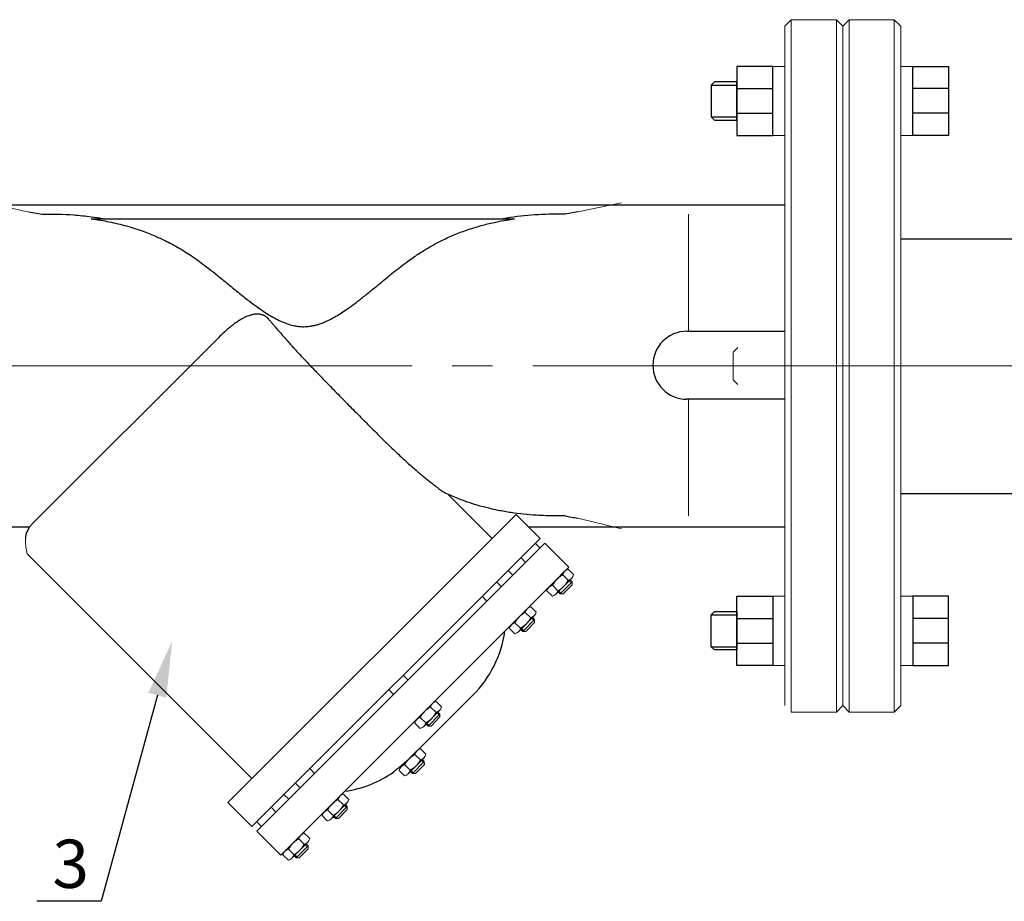
# Model space of a CAD drawing. Units: millimetres. Extents: x 4627 to 5572, y 1615 to 2761.
# Drawn here: x 4723 to 4760, y 2252 to 2285 of the extents above; entities that cross this region are included whole.
import ezdxf
from ezdxf import colors
from ezdxf.entities.mleader import LeaderData, LeaderLine
from ezdxf.math import Vec2, Vec3

# ---------------------------------------------------------------- set-up
doc = ezdxf.new("R2010")
doc.units = ezdxf.units.MM
for name, pattern in [('CENTER', [50.8, 31.75, -6.35, 6.35, -6.35]), ('K5LT_AXLED', [27.863935, 23.363935, -1.5, 1.5, -1.5]), ('K5LT_BASIC', [0])]:
    doc.linetypes.add(name, pattern=pattern)
doc.layers.add('Запорная арматура', color=7, linetype='Continuous', lineweight=20)
doc.layers.add('Осевые линии', color=7, linetype='CENTER', lineweight=9)
doc.layers.add('Системный слой', color=7, linetype='Continuous')
doc.layers.add('Системный слой VIEW1', color=7, linetype='Continuous')
doc.styles.add('GOST 2.304', font='isocpeur.ttf')
doc.styles.get("Standard").update_dxf_attribs({"font": 'arial.ttf'})

msp = doc.modelspace()

# ---------------------------------------------------------------- linework, layer by layer
at = {"color": 7, "lineweight": 20}
for p, q in [((4751.456, 2282.883), (4751.909, 2282.883)), ((4756.687, 2282.883), (4756.234, 2282.883)), ((4751.456, 2280.304), (4751.909, 2280.304)), ((4756.687, 2280.304), (4756.234, 2280.304)), ((4751.456, 2263.117), (4751.909, 2263.117)), ((4756.687, 2263.117), (4756.234, 2263.117)), ((4751.456, 2260.538), (4751.909, 2260.538)), ((4756.687, 2260.538), (4756.234, 2260.538))]:
    msp.add_line(p, q, dxfattribs=at)
at = {"color": 7}
for p, q in [((4749.163, 2282.185), (4750.124, 2282.185)), ((4750.124, 2282.06), (4751.456, 2282.06)), ((4758.019, 2282.06), (4756.687, 2282.06)), ((4749.163, 2280.997), (4750.124, 2280.997)), ((4750.124, 2281.137), (4751.456, 2281.137)), ((4758.019, 2281.137), (4756.687, 2281.137)), ((4715.993, 2277.717), (4751.909, 2277.717)), ((4715.993, 2265.703), (4723.738, 2265.703)), ((4742.35, 2265.703), (4751.909, 2265.703)), ((4749.163, 2262.424), (4750.124, 2262.424)), ((4750.124, 2262.284), (4751.456, 2262.284)), ((4758.019, 2262.284), (4756.687, 2262.284)), ((4749.163, 2261.236), (4750.124, 2261.236)), ((4750.124, 2261.361), (4751.456, 2261.361)), ((4758.019, 2261.361), (4756.687, 2261.361))]:
    msp.add_line(p, q, dxfattribs=at)
for p, q in [((4756.242, 2276.45, -25.453), (4771.613, 2276.45, -25.453)), ((4756.242, 2266.954, -25.453), (4771.613, 2266.948, -25.453))]:
    msp.add_line(p, q)
for points in [[(4751.456, 2282.883), (4750.124, 2282.883), (4750.124, 2280.304), (4751.456, 2280.304)], [(4756.687, 2282.883), (4758.019, 2282.883), (4758.019, 2280.304), (4756.687, 2280.304)], [(4750.124, 2282.305), (4749.283, 2282.305), (4749.163, 2282.185), (4749.163, 2280.997), (4749.283, 2280.877), (4750.124, 2280.877)], [(4751.456, 2260.538), (4750.124, 2260.538), (4750.124, 2263.117), (4751.456, 2263.117)], [(4756.687, 2260.538), (4758.019, 2260.538), (4758.019, 2263.117), (4756.687, 2263.117)], [(4750.124, 2261.115), (4749.283, 2261.115), (4749.163, 2261.236), (4749.163, 2262.424), (4749.283, 2262.544), (4750.124, 2262.544)]]:
    msp.add_lwpolyline(points, close=True, dxfattribs=at)
at = {"layer": 'Запорная арматура', "color": 7, "ltscale": 6}
for p, q in [((4750.157, 2272.4), (4749.985, 2272.228)), ((4749.985, 2272.228), (4749.985, 2271.193)), ((4750.157, 2271.02), (4749.985, 2271.193)), ((4743.972, 2263.653), (4743.53, 2263.204)), ((4743.827, 2263.715), (4743.623, 2263.914)), ((4743.867, 2263.696), (4743.972, 2263.593)), ((4743.897, 2263.726), (4743.972, 2263.653)), ((4743.972, 2263.653), (4743.973, 2263.542)), ((4743.444, 2263.325), (4743.241, 2263.525)), ((4743.456, 2263.277), (4743.53, 2263.204)), ((4743.485, 2263.307), (4743.59, 2263.204)), ((4743.641, 2263.205), (4743.973, 2263.542)), ((4743.53, 2263.204), (4743.641, 2263.205)), ((4742.429, 2262.317), (4742.225, 2262.517)), ((4742.574, 2262.255), (4742.132, 2261.806)), ((4742.243, 2261.807), (4742.575, 2262.144)), ((4742.469, 2262.298), (4742.574, 2262.195)), ((4742.499, 2262.329), (4742.574, 2262.255)), ((4742.574, 2262.255), (4742.575, 2262.144)), ((4742.046, 2261.928), (4741.843, 2262.127)), ((4742.058, 2261.879), (4742.132, 2261.806)), ((4742.087, 2261.91), (4742.192, 2261.806)), ((4742.132, 2261.806), (4742.243, 2261.807)), ((4738.898, 2258.786), (4738.695, 2258.985)), ((4738.515, 2258.397), (4738.312, 2258.596)), ((4739.043, 2258.724), (4738.601, 2258.275)), ((4738.713, 2258.276), (4739.044, 2258.613)), ((4738.939, 2258.767), (4739.043, 2258.664)), ((4738.969, 2258.797), (4739.043, 2258.724)), ((4739.043, 2258.724), (4739.044, 2258.613)), ((4738.527, 2258.348), (4738.601, 2258.275)), ((4738.557, 2258.378), (4738.662, 2258.275)), ((4738.601, 2258.275), (4738.713, 2258.276)), ((4738.316, 2257.017), (4738.113, 2257.216)), ((4738.386, 2257.028), (4738.461, 2256.955)), ((4737.933, 2256.627), (4737.73, 2256.827)), ((4738.461, 2256.955), (4738.019, 2256.506)), ((4738.131, 2256.507), (4738.462, 2256.844)), ((4738.357, 2256.998), (4738.461, 2256.895)), ((4738.461, 2256.955), (4738.462, 2256.844)), ((4737.945, 2256.579), (4738.019, 2256.506)), ((4737.975, 2256.609), (4738.079, 2256.506)), ((4738.019, 2256.506), (4738.131, 2256.507)), ((4735.588, 2255.27), (4735.147, 2254.821)), ((4735.443, 2255.331), (4735.24, 2255.531)), ((4735.484, 2255.313), (4735.589, 2255.21)), ((4735.514, 2255.343), (4735.588, 2255.27)), ((4735.588, 2255.27), (4735.589, 2255.159)), ((4735.061, 2254.942), (4734.858, 2255.142)), ((4735.072, 2254.894), (4735.147, 2254.821)), ((4735.102, 2254.924), (4735.207, 2254.821)), ((4735.147, 2254.821), (4735.258, 2254.822)), ((4735.258, 2254.822), (4735.589, 2255.159)), ((4733.98, 2253.868), (4733.776, 2254.067)), ((4734.125, 2253.806), (4733.683, 2253.357)), ((4734.02, 2253.849), (4734.125, 2253.746)), ((4734.05, 2253.879), (4734.125, 2253.806)), ((4734.125, 2253.806), (4734.126, 2253.695)), ((4733.597, 2253.478), (4733.394, 2253.678)), ((4733.609, 2253.43), (4733.683, 2253.357)), ((4733.638, 2253.46), (4733.743, 2253.357)), ((4733.683, 2253.357), (4733.794, 2253.358)), ((4733.794, 2253.358), (4734.126, 2253.695))]:
    msp.add_line(p, q, dxfattribs=at)
for centre, start, end in [((4744.044, 2263.116), 117.8785, 153.1215), ((4743.023, 2264.122), 297.8785, 333.1215), ((4742.646, 2261.719), 117.8785, 153.1215), ((4741.625, 2262.724), 297.8785, 333.1215), ((4739.116, 2258.187), 117.8785, 153.1215), ((4738.094, 2259.193), 297.8785, 333.1215), ((4738.533, 2256.418), 117.8785, 153.1215), ((4737.512, 2257.424), 297.8785, 333.1215), ((4735.661, 2254.733), 117.8785, 153.1215), ((4734.639, 2255.739), 297.8785, 333.1215), ((4734.197, 2253.269), 117.8785, 153.1215), ((4733.176, 2254.275), 297.8785, 333.1215)]:
    msp.add_arc(centre, 0.901, start, end, dxfattribs=at)
at = {"layer": 'Осевые линии', "color": 7, "linetype": 'ByBlock'}
for p, q in [((4723.713, 2277.451), (4722.084, 2277.816)), ((4744.19, 2277.454), (4745.818, 2277.794)), ((4748.321, 2273.002), (4748.321, 2277.369)), ((4748.321, 2270.451), (4748.321, 2266.113)), ((4744.19, 2266.027), (4745.818, 2265.627)), ((4742.958, 2265.096), (4743.857, 2264.203)), ((4723.62, 2264.834), (4723.647, 2264.701)), ((4743.696, 2264.047), (4743.107, 2263.449)), ((4743.829, 2264.122), (4744.032, 2263.923)), ((4743.963, 2263.793), (4743.371, 2263.191)), ((4743.035, 2263.316), (4743.238, 2263.116)), ((4742.298, 2262.65), (4741.709, 2262.051)), ((4742.431, 2262.725), (4742.634, 2262.525)), ((4742.565, 2262.395), (4741.973, 2261.793)), ((4741.637, 2261.918), (4741.84, 2261.718)), ((4738.767, 2259.118), (4738.179, 2258.52)), ((4739.034, 2258.864), (4738.443, 2258.262)), ((4738.9, 2259.194), (4739.103, 2258.994)), ((4738.106, 2258.387), (4738.31, 2258.187)), ((4738.318, 2257.424), (4738.521, 2257.225)), ((4738.185, 2257.349), (4737.597, 2256.751)), ((4738.452, 2257.095), (4737.86, 2256.493)), ((4737.524, 2256.618), (4737.728, 2256.418)), ((4735.312, 2255.664), (4734.724, 2255.066)), ((4735.445, 2255.739), (4735.648, 2255.54)), ((4735.579, 2255.41), (4734.988, 2254.808)), ((4734.652, 2254.933), (4734.855, 2254.733)), ((4733.849, 2254.2), (4733.26, 2253.602)), ((4733.982, 2254.275), (4734.185, 2254.076)), ((4734.116, 2253.946), (4733.524, 2253.344)), ((4733.188, 2253.469), (4733.391, 2253.269))]:
    msp.add_line(p, q, dxfattribs=at)
msp.add_lwpolyline([(4723.578, 2265.282), (4723.578, 2265.142), (4723.585, 2265.079), (4723.592, 2265.005), (4723.599, 2264.937), (4723.604, 2264.911), (4723.62, 2264.834)], dxfattribs=at)
for centre, start, end in [((4743.892, 2263.855), 103.2347, 167.7652), ((4743.763, 2263.982), 283.2348, 347.7653), ((4743.303, 2263.256), 103.2075, 167.7926), ((4743.175, 2263.384), 283.2074, 347.7925), ((4742.494, 2262.457), 103.2347, 167.7652), ((4742.365, 2262.585), 283.2348, 347.7653), ((4741.905, 2261.858), 103.2075, 167.7926), ((4741.777, 2261.986), 283.2074, 347.7925), ((4738.963, 2258.926), 103.2347, 167.7652), ((4738.835, 2259.054), 283.2348, 347.7653), ((4738.375, 2258.327), 103.2075, 167.7926), ((4738.247, 2258.455), 283.2074, 347.7925), ((4738.381, 2257.157), 103.2347, 167.7652), ((4738.253, 2257.284), 283.2348, 347.7653), ((4737.793, 2256.558), 103.2075, 167.7926), ((4737.665, 2256.686), 283.2074, 347.7925), ((4735.508, 2255.471), 103.2347, 167.7652), ((4735.38, 2255.599), 283.2348, 347.7653), ((4734.92, 2254.873), 103.2075, 167.7926), ((4734.792, 2255.001), 283.2074, 347.7925), ((4734.045, 2254.008), 103.2347, 167.7652), ((4733.916, 2254.135), 283.2348, 347.7653), ((4733.456, 2253.409), 103.2075, 167.7926), ((4733.328, 2253.537), 283.2074, 347.7925)]:
    msp.add_arc(centre, 0.275, start, end, dxfattribs=at)
at = {"layer": 'Системный слой', "color": 7, "linetype": 'K5LT_BASIC', "lineweight": 20}
for p, q in [((4752.149, 2284.625), (4751.909, 2284.385)), ((4752.149, 2284.625), (4753.831, 2284.625)), ((4752.149, 2284.625), (4752.149, 2258.795)), ((4753.831, 2284.625), (4753.831, 2258.795)), ((4753.831, 2284.625), (4754.072, 2284.385)), ((4754.312, 2284.625), (4754.072, 2284.385)), ((4754.312, 2284.625), (4755.994, 2284.625)), ((4754.312, 2284.625), (4754.312, 2258.795)), ((4755.994, 2284.625), (4755.994, 2258.795)), ((4755.994, 2284.625), (4756.234, 2284.385)), ((4751.909, 2284.385), (4751.909, 2259.036)), ((4754.072, 2284.385), (4754.072, 2259.036)), ((4754.072, 2284.385), (4754.072, 2259.036)), ((4756.234, 2284.385), (4756.234, 2259.036)), ((4753.831, 2258.795), (4754.072, 2259.036)), ((4754.312, 2258.795), (4754.072, 2259.036)), ((4755.994, 2258.795), (4756.234, 2259.036)), ((4752.149, 2258.795), (4753.831, 2258.795)), ((4754.312, 2258.795), (4755.994, 2258.795))]:
    msp.add_line(p, q, dxfattribs=at)
at = {"layer": 'Системный слой', "color": 7, "linetype": 'K5LT_AXLED', "lineweight": 18}
msp.add_line((4658.912, 2271.712, -51.019), (5005.355, 2271.712, -51.019), dxfattribs=at)
at = {"layer": 'Системный слой VIEW1', "color": 7, "linetype": 'K5LT_BASIC'}
for p, q in [((4724.201, 2277.363), (4723.713, 2277.451)), ((4744.19, 2277.454), (4743.714, 2277.368)), ((4726.032, 2277.199), (4741.83, 2277.199)), ((4748.254, 2273.002), (4751.909, 2273.002)), ((4730.753, 2272.734), (4723.826, 2265.807)), ((4751.909, 2270.469), (4748.254, 2270.469)), ((4740.988, 2265.275), (4739.341, 2266.922)), ((4731.136, 2255.423), (4741.883, 2266.17)), ((4741.883, 2266.17), (4742.779, 2265.275)), ((4732.032, 2254.528), (4742.779, 2265.275)), ((4732.211, 2254.349), (4742.958, 2265.096)), ((4742.779, 2264.916), (4742.6, 2265.096)), ((4732.03, 2256.317), (4723.647, 2264.701)), ((4742.241, 2264.379), (4742.062, 2264.558)), ((4733.107, 2253.453), (4743.857, 2264.203)), ((4741.764, 2263.901), (4741.585, 2264.081)), ((4741.336, 2263.474), (4741.157, 2263.653)), ((4740.799, 2262.936), (4740.62, 2263.115)), ((4737.853, 2259.991), (4737.674, 2260.17)), ((4737.316, 2259.453), (4737.137, 2259.633)), ((4738.005, 2257.158), (4740.271, 2259.424)), ((4734.37, 2256.508), (4734.191, 2256.687)), ((4733.833, 2255.971), (4733.654, 2256.15)), ((4733.405, 2255.543), (4733.226, 2255.722)), ((4731.136, 2255.423), (4732.032, 2254.528)), ((4732.928, 2255.065), (4732.748, 2255.244)), ((4732.39, 2254.528), (4732.211, 2254.707)), ((4733.107, 2253.453), (4732.211, 2254.349))]:
    msp.add_line(p, q, dxfattribs=at)
for centre, radius, start, end in [((4748.254, 2271.735), 1.267, 90, 270), ((4737.286, 2262.409), 4.222, 315, 351.8699), ((4734.898, 2260.021), 4.222, 278.1301, 305.0258)]:
    msp.add_arc(centre, radius, start, end, dxfattribs=at)
for points, knots in [([(4726.467, 2277.199), (4726.325, 2277.223), (4726.182, 2277.245), (4725.821, 2277.293), (4725.602, 2277.314), (4724.99, 2277.359), (4724.596, 2277.368), (4724.201, 2277.363)], [1.1032405, 1.1032405, 1.1032405, 1.1032405, 1.154997, 1.154997, 1.2331442, 1.2331442, 1.3740119, 1.3740119, 1.3740119, 1.3740119]), ([(4743.714, 2277.368), (4743.714, 2277.368), (4743.714, 2277.368), (4743.645, 2277.369), (4743.577, 2277.369), (4742.802, 2277.371), (4742.101, 2277.322), (4741.407, 2277.199)], [0.5618802, 0.5618802, 0.5618802, 0.5618802, 0.5618809, 0.5618809, 0.5862452, 0.5862452, 0.8369898, 0.8369898, 0.8369898, 0.8369898]), ([(4726.032, 2277.199), (4726.26, 2277.168), (4726.708, 2277.094), (4727.355, 2276.939), (4727.939, 2276.752), (4728.433, 2276.555), (4728.815, 2276.376), (4729.122, 2276.216), (4729.386, 2276.064), (4729.639, 2275.906), (4729.889, 2275.738), (4730.143, 2275.555), (4730.437, 2275.331), (4730.787, 2275.052), (4731.191, 2274.721), (4731.596, 2274.389), (4731.96, 2274.103), (4732.273, 2273.873), (4732.548, 2273.687), (4732.803, 2273.533), (4733.038, 2273.41), (4733.26, 2273.313), (4733.466, 2273.244), (4733.647, 2273.201), (4733.796, 2273.18), (4733.923, 2273.172), (4734.047, 2273.173), (4734.184, 2273.186), (4734.324, 2273.211), (4734.465, 2273.247), (4734.619, 2273.297), (4734.799, 2273.37), (4735.005, 2273.47), (4735.216, 2273.589), (4735.432, 2273.726), (4735.667, 2273.888), (4735.939, 2274.089), (4736.237, 2274.323), (4736.536, 2274.566), (4736.813, 2274.795), (4737.069, 2275.006), (4737.318, 2275.208), (4737.571, 2275.408), (4737.816, 2275.593), (4738.036, 2275.751), (4738.24, 2275.889), (4738.469, 2276.035), (4738.77, 2276.212), (4739.153, 2276.412), (4739.608, 2276.617), (4740.109, 2276.805), (4740.619, 2276.96), (4741.095, 2277.074), (4741.492, 2277.149), (4741.728, 2277.185), (4741.83, 2277.199)], [0, 0, 0, 0, 2.08404, 4.150885, 6.183337, 7.854119, 9.171829, 10.137458, 11.086882, 12.008195, 12.917601, 13.883735, 14.918502, 16.340854, 18.033308, 19.767518, 21.206111, 22.348097, 23.390404, 24.307037, 25.134834, 25.873246, 26.547719, 27.146309, 27.609709, 27.956891, 28.338358, 28.764718, 29.23597, 29.660337, 30.118485, 30.741875, 31.46091, 32.247509, 32.995984, 33.849509, 34.904982, 36.145594, 37.381081, 38.486952, 39.483159, 40.461521, 41.472166, 42.479368, 43.321275, 44.003434, 44.777281, 45.8405, 47.259117, 48.809785, 50.490312, 52.255949, 53.7876, 55.04271, 56, 56, 56, 56]), ([(4732.66, 2273.446), (4732.655, 2273.452), (4732.645, 2273.464), (4732.627, 2273.483), (4732.606, 2273.503), (4732.585, 2273.522), (4732.562, 2273.54), (4732.538, 2273.557), (4732.512, 2273.573), (4732.485, 2273.587), (4732.456, 2273.6), (4732.42, 2273.614), (4732.379, 2273.626), (4732.338, 2273.634), (4732.3, 2273.639), (4732.266, 2273.642), (4732.235, 2273.643), (4732.202, 2273.642), (4732.167, 2273.64), (4732.127, 2273.636), (4732.083, 2273.629), (4732.034, 2273.618), (4731.977, 2273.603), (4731.909, 2273.581), (4731.831, 2273.55), (4731.74, 2273.508), (4731.636, 2273.452), (4731.516, 2273.379), (4731.383, 2273.287), (4731.237, 2273.175), (4731.083, 2273.046), (4730.92, 2272.898), (4730.809, 2272.79), (4730.753, 2272.734)], [0, 0, 0, 0, 0.251757, 0.57816, 0.895289, 1.203144, 1.484556, 1.815551, 2.153244, 2.440158, 2.781982, 3.23805, 3.806145, 4.416158, 4.98193, 5.505679, 5.9867, 6.4947, 7.100318, 7.776574, 8.567129, 9.401344, 10.454129, 11.681823, 13.215677, 14.88078, 16.924556, 19.215756, 21.870553, 24.641523, 27.644842, 30.764334, 34, 34, 34, 34]), ([(4732.66, 2273.446), (4732.686, 2273.415), (4732.739, 2273.35), (4732.821, 2273.253), (4732.913, 2273.143), (4733.027, 2273.01), (4733.174, 2272.843), (4733.334, 2272.663), (4733.489, 2272.493), (4733.615, 2272.355), (4733.755, 2272.203), (4733.888, 2272.06), (4734.024, 2271.915), (4734.128, 2271.804), (4734.234, 2271.692), (4734.342, 2271.58), (4734.464, 2271.452), (4734.612, 2271.298), (4734.8, 2271.105), (4735.014, 2270.885), (4735.241, 2270.653), (4735.467, 2270.423), (4735.692, 2270.195), (4735.923, 2269.962), (4736.172, 2269.711), (4736.451, 2269.431), (4736.75, 2269.134), (4737.043, 2268.846), (4737.308, 2268.59), (4737.549, 2268.363), (4737.768, 2268.16), (4737.969, 2267.979), (4738.146, 2267.824), (4738.305, 2267.688), (4738.452, 2267.565), (4738.592, 2267.451), (4738.724, 2267.345), (4738.844, 2267.251), (4738.944, 2267.175), (4739.02, 2267.117), (4739.081, 2267.071), (4739.133, 2267.032), (4739.167, 2267.007), (4739.183, 2266.995)], [0, 0, 0, 0, 0.64038, 1.281335, 1.922867, 2.780162, 3.854949, 5.148381, 6.23425, 7.110255, 7.779988, 9.142609, 9.839668, 10.549814, 11.264131, 11.990073, 12.723471, 13.717847, 14.970546, 16.479797, 17.986758, 19.483076, 20.965186, 22.436628, 24.034857, 25.878226, 27.929829, 29.88139, 31.585576, 33.069959, 34.497791, 35.769577, 36.891142, 37.860082, 38.801982, 39.710976, 40.597651, 41.464369, 42.178812, 42.743915, 43.164077, 43.582771, 44, 44, 44, 44]), ([(4740.87, 2266.398), (4740.724, 2266.433), (4740.435, 2266.51), (4740.033, 2266.64), (4739.614, 2266.799), (4739.341, 2266.919), (4739.183, 2266.995)], [0, 0, 0, 0, 1.75, 3.5, 4.958333, 7, 7, 7, 7]), ([(4743.714, 2266.115), (4743.594, 2266.113), (4743.354, 2266.112), (4742.996, 2266.119), (4742.599, 2266.139), (4742.164, 2266.175), (4741.691, 2266.235), (4741.26, 2266.31), (4740.986, 2266.37), (4740.87, 2266.398)], [0, 0, 0, 0, 1.25, 2.5, 3.75, 5.416667, 7.083333, 8.75, 10, 10, 10, 10]), ([(4723.826, 2265.807), (4723.796, 2265.776), (4723.752, 2265.726), (4723.702, 2265.652), (4723.668, 2265.591), (4723.637, 2265.525), (4723.612, 2265.454), (4723.592, 2265.378), (4723.582, 2265.32), (4723.579, 2265.287), (4723.578, 2265.282)], [0, 0, 0, 0, 1.988157, 3.016753, 4.072963, 5.170594, 6.309647, 7.503927, 8.739629, 8.993545, 8.993545, 8.993545, 8.993545]), ([(4737.88, 2257.039), (4737.835, 2256.997), (4737.768, 2256.935), (4737.676, 2256.854), (4737.606, 2256.794), (4737.535, 2256.736), (4737.44, 2256.659), (4737.366, 2256.604), (4737.316, 2256.568)], [0, 0, 0, 0, 2.25, 3.375, 4.5, 5.625, 6.75, 9, 9, 9, 9])]:
    msp.add_open_spline(points, degree=3, knots=knots, dxfattribs=at)
for points in [[(4743.714, 2266.115), (4743.873, 2266.085), (4744.031, 2266.056), (4744.19, 2266.027)], [(4738.005, 2257.158), (4737.965, 2257.117), (4737.923, 2257.077), (4737.88, 2257.039)]]:
    msp.add_open_spline(points, degree=3, dxfattribs=at)

# ---------------------------------------------------------------- texts
at = {"insert": (4724.589, 2254.037, -32.935), "char_height": 1.8, "width": 29.36764, "attachment_point": 1, "style": 'GOST 2.304'}
msp.add_mtext('3', dxfattribs=at)

# ---------------------------------------------------------------- leaders
ml = msp.add_multileader_mtext('Standard')
ml.set_content(' ', color=256)
ml.set_leader_properties()
ml.build(insert=Vec2(0, 0))
ml.multileader.update_dxf_attribs({"arrow_head_size": 2.1})
ctx = ml.context
ctx.base_point, ctx.char_height, ctx.arrow_head_size, ctx.landing_gap_size, ctx.plane_origin = Vec3(4722.344, 2251.737, -5.907), 1.2, 2.1, 0.6, Vec3(4732.789, 2261.448, -5.907)
ctx.text_align_type = 2
notes = []
notes.append((ctx, [(0, (1, 1, 0), (4726.41, 2251.737, -5.907), (-1, 0), 2.4, [(0, [(4729.055, 2261.448, -5.907)], 0, [])])]))
ctx.mtext.insert, ctx.mtext.alignment, ctx.mtext.flow_direction = Vec3(4723.41, 2252.337, -5.907), 3, 5
for ctx, leaders in notes:
    for number, flags, end, landing, length, lines in leaders:
        leader = LeaderData()
        leader.index, (leader.has_last_leader_line, leader.has_dogleg_vector, leader.attachment_direction) = number, flags
        leader.last_leader_point, leader.dogleg_vector, leader.dogleg_length = Vec3(end), Vec3(landing), length
        for number, points, colour, breaks in lines:
            line = LeaderLine()
            line.index, line.vertices, line.color, line.breaks = number, Vec3.list(points), colors.encode_raw_color(colour), breaks
            leader.lines.append(line)
        ctx.leaders.append(leader)

doc.saveas('drawing.dxf')
